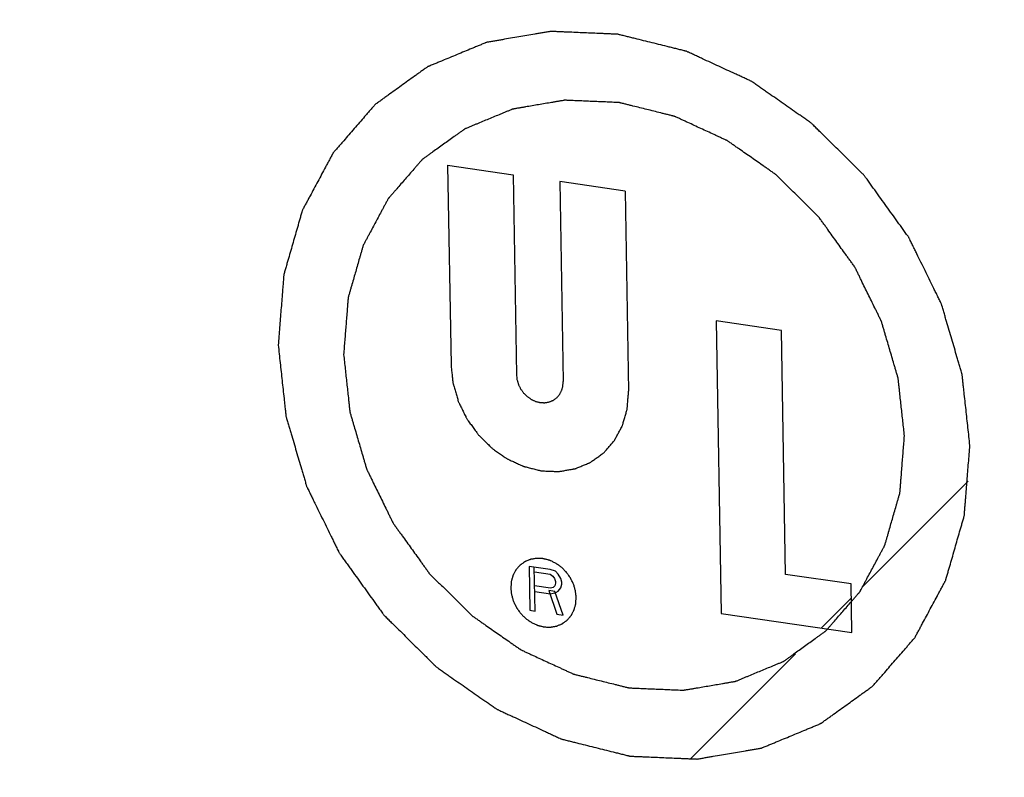
# Model space of a CAD drawing. Units: inches. Extents: x 3.7 to 33.3, y 5.9 to 28.7.
# Drawn here: x 16.8 to 16.9, y 7.8 to 7.9 of the extents above; entities that cross this region are included whole.
import ezdxf

# ---------------------------------------------------------------- set-up
doc = ezdxf.new("R2010")
doc.units = ezdxf.units.IN
doc.header["$LTSCALE"] = 2.42
doc.header["$MEASUREMENT"] = 0
doc.layers.add('03_AXES', color=7, linetype='CONTINUOUS')
doc.layers.add('09_COSMETICS', color=7, linetype='CONTINUOUS')

msp = doc.modelspace()

# ---------------------------------------------------------------- linework, layer by layer
at = {"layer": '03_AXES', "color": 7, "linetype": 'Continuous'}
for points, start_tangent, end_tangent in [([(16.345081, 8.51162), (16.355266, 8.387192), (16.381429, 8.262739), (16.42308, 8.140581), (16.479446, 8.022992), (16.549475, 7.912164), (16.631863, 7.81016), (16.725076, 7.718881), (16.827376, 7.640027), (16.936859, 7.575067), (17.051485, 7.525212), (17.169119, 7.491389), (17.287569, 7.474229), (17.404629, 7.474052), (17.518118, 7.490861), (17.625922, 7.524342), (17.726033, 7.573873), (17.775421, 7.606396)], (0.017052, -0.999855), (0.810927, 0.585148)), ([(16.422951, 8.500339), (16.425173, 8.480061), (16.427395, 8.459783), (16.429617, 8.439505), (16.431839, 8.419227), (16.43295, 8.409088), (16.434061, 8.398949), (16.435172, 8.38881), (16.436282, 8.378671), (16.436838, 8.373602), (16.437393, 8.368532), (16.437949, 8.363463), (16.438504, 8.358393), (16.43906, 8.353324), (16.439337, 8.350789), (16.439615, 8.348254), (16.439893, 8.345719), (16.440032, 8.344452), (16.440171, 8.343185), (16.44031, 8.341917), (16.440448, 8.34065), (16.440518, 8.340016), (16.440587, 8.339383), (16.440622, 8.339066), (16.440657, 8.338749), (16.440691, 8.338432), (16.440709, 8.338274), (16.440726, 8.338115), (16.440772, 8.337959), (16.440818, 8.337802), (16.44091, 8.337489), (16.441003, 8.337175), (16.441095, 8.336862), (16.441279, 8.336235), (16.441463, 8.335609), (16.441832, 8.334356), (16.442201, 8.333103), (16.442569, 8.331849), (16.442938, 8.330596), (16.443675, 8.32809), (16.444413, 8.325584), (16.44515, 8.323077), (16.446625, 8.318065), (16.448099, 8.313052), (16.449574, 8.308039), (16.451049, 8.303027), (16.452523, 8.298014), (16.455472, 8.287989), (16.458422, 8.277964), (16.461371, 8.267939), (16.46432, 8.257913), (16.467269, 8.247888), (16.470219, 8.237863), (16.473168, 8.227838), (16.476117, 8.217812), (16.477592, 8.2128), (16.479067, 8.207787), (16.480541, 8.202774), (16.482016, 8.197762), (16.48349, 8.192749), (16.484228, 8.190243), (16.484965, 8.187737), (16.485702, 8.18523), (16.486071, 8.183977), (16.48644, 8.182724), (16.486808, 8.181471), (16.487177, 8.180218), (16.487361, 8.179591), (16.487546, 8.178965), (16.487638, 8.178651), (16.48773, 8.178338), (16.487822, 8.178025), (16.487868, 8.177868), (16.487914, 8.177711), (16.487987, 8.177562), (16.48806, 8.177414), (16.488207, 8.177116), (16.488353, 8.176818), (16.488499, 8.17652), (16.488791, 8.175925), (16.489083, 8.175329), (16.489668, 8.174138), (16.490252, 8.172947), (16.490836, 8.171755), (16.491421, 8.170564), (16.49259, 8.168182), (16.493758, 8.165799), (16.494927, 8.163417), (16.497265, 8.158652), (16.499602, 8.153887), (16.50194, 8.149122), (16.504278, 8.144358), (16.506615, 8.139593), (16.511291, 8.130063), (16.515966, 8.120534), (16.520641, 8.111004), (16.525316, 8.101474), (16.529992, 8.091945), (16.534667, 8.082415), (16.539342, 8.072885), (16.544018, 8.063356), (16.546355, 8.058591), (16.548693, 8.053826), (16.55103, 8.049061), (16.553368, 8.044296), (16.555706, 8.039532), (16.556874, 8.037149), (16.558043, 8.034767), (16.559212, 8.032384), (16.559797, 8.031193), (16.560381, 8.030002), (16.560965, 8.028811), (16.56155, 8.02762), (16.561842, 8.027024), (16.562134, 8.026428), (16.56228, 8.026131), (16.562426, 8.025833), (16.562572, 8.025535), (16.562646, 8.025386), (16.562719, 8.025237), (16.562818, 8.025099), (16.562917, 8.024962), (16.563115, 8.024686), (16.563314, 8.024411), (16.563512, 8.024135), (16.563909, 8.023584), (16.564305, 8.023033), (16.565099, 8.021931), (16.565892, 8.020829), (16.566685, 8.019727), (16.567479, 8.018625), (16.569066, 8.016421), (16.570652, 8.014217), (16.572239, 8.012013), (16.575413, 8.007605), (16.578586, 8.003197), (16.58176, 7.998789), (16.584933, 7.994381), (16.588107, 7.989973), (16.594454, 7.981157), (16.600801, 7.972341), (16.607148, 7.963525), (16.613495, 7.954709), (16.619842, 7.945893), (16.626189, 7.937077), (16.632536, 7.928261), (16.638883, 7.919445), (16.642056, 7.915037), (16.64523, 7.910629), (16.648403, 7.906221), (16.651577, 7.901813), (16.65475, 7.897405), (16.656337, 7.895201), (16.657924, 7.892997), (16.659511, 7.890793), (16.660304, 7.889691), (16.661097, 7.888589), (16.661891, 7.887487), (16.662684, 7.886385), (16.663081, 7.885834), (16.663478, 7.885283), (16.663676, 7.885007), (16.663874, 7.884732), (16.664073, 7.884456), (16.664172, 7.884319), (16.664271, 7.884181), (16.664389, 7.884064), (16.664507, 7.883948), (16.664743, 7.883715), (16.664979, 7.883482), (16.665215, 7.883249), (16.665687, 7.882782), (16.66616, 7.882316), (16.667104, 7.881384), (16.668048, 7.880452), (16.668993, 7.879519), (16.669937, 7.878587), (16.671826, 7.876723), (16.673715, 7.874858), (16.675603, 7.872994), (16.679381, 7.869264), (16.683158, 7.865535), (16.686936, 7.861806), (16.690713, 7.858077), (16.694491, 7.854348), (16.702046, 7.84689), (16.709601, 7.839431), (16.717156, 7.831973), (16.724711, 7.824515), (16.732266, 7.817057), (16.739821, 7.809599), (16.747376, 7.80214), (16.754931, 7.794682), (16.758709, 7.790953), (16.762486, 7.787224), (16.766264, 7.783495), (16.770041, 7.779766), (16.773819, 7.776037), (16.775707, 7.774172), (16.777596, 7.772307), (16.779485, 7.770443), (16.780429, 7.769511), (16.781374, 7.768578), (16.782318, 7.767646), (16.783262, 7.766714), (16.783735, 7.766248), (16.784207, 7.765781), (16.784443, 7.765548), (16.784679, 7.765315), (16.784915, 7.765082), (16.785033, 7.764966), (16.785151, 7.764849), (16.785285, 7.764756), (16.785419, 7.764662), (16.785687, 7.764475), (16.785955, 7.764289), (16.786223, 7.764102), (16.786759, 7.763728), (16.787295, 7.763354), (16.788366, 7.762607), (16.789438, 7.761859), (16.79051, 7.761112), (16.791581, 7.760364), (16.793725, 7.758869), (16.795868, 7.757374), (16.798011, 7.75588), (16.802298, 7.75289), (16.806585, 7.7499), (16.810871, 7.74691), (16.815158, 7.74392), (16.819445, 7.74093), (16.828018, 7.73495), (16.836592, 7.728971), (16.845165, 7.722991), (16.853738, 7.717011), (16.862312, 7.711031), (16.870885, 7.705052), (16.879459, 7.699072), (16.888032, 7.693092), (16.892319, 7.690102), (16.896606, 7.687112), (16.900892, 7.684122), (16.905179, 7.681132), (16.909466, 7.678143), (16.911609, 7.676648), (16.913752, 7.675153), (16.915896, 7.673658), (16.916967, 7.67291), (16.918039, 7.672163), (16.919111, 7.671415), (16.920182, 7.670668), (16.920718, 7.670294), (16.921254, 7.66992), (16.921522, 7.669733), (16.92179, 7.669547), (16.922058, 7.66936), (16.922192, 7.669266), (16.922326, 7.669173), (16.922471, 7.669106), (16.922615, 7.669039), (16.922905, 7.668906), (16.923194, 7.668772), (16.923484, 7.668639), (16.924063, 7.668372), (16.924642, 7.668105), (16.9258, 7.66757), (16.926958, 7.667036), (16.928117, 7.666502), (16.929275, 7.665968), (16.931591, 7.664899), (16.933907, 7.663831), (16.936224, 7.662763), (16.940856, 7.660626), (16.945489, 7.658489), (16.950122, 7.656352), (16.954754, 7.654215), (16.959387, 7.652079), (16.968652, 7.647805), (16.977917, 7.643532), (16.987183, 7.639258), (16.996448, 7.634985), (17.005713, 7.630711), (17.014978, 7.626437), (17.024244, 7.622164), (17.033509, 7.61789), (17.038142, 7.615754), (17.042774, 7.613617), (17.047407, 7.61148), (17.052039, 7.609343), (17.056672, 7.607207), (17.058988, 7.606138), (17.061305, 7.60507), (17.063621, 7.604001), (17.064779, 7.603467), (17.065937, 7.602933), (17.067096, 7.602399), (17.068254, 7.601865), (17.068833, 7.601598), (17.069412, 7.60133), (17.069701, 7.601197), (17.069991, 7.601063), (17.07028, 7.60093), (17.070425, 7.600863), (17.070498, 7.60083), (17.07057, 7.600796), (17.070646, 7.600777), (17.070723, 7.600758), (17.070876, 7.60072), (17.071181, 7.600644), (17.071487, 7.600568), (17.071792, 7.600493), (17.072403, 7.600341), (17.073014, 7.600189), (17.074236, 7.599885), (17.075458, 7.599581), (17.07668, 7.599278), (17.077902, 7.598974), (17.080347, 7.598366), (17.082791, 7.597759), (17.085235, 7.597152), (17.090123, 7.595937), (17.095011, 7.594722), (17.0999, 7.593507), (17.104788, 7.592292), (17.109676, 7.591077), (17.119453, 7.588647), (17.129229, 7.586217), (17.139006, 7.583788), (17.148782, 7.581358), (17.158559, 7.578928), (17.168335, 7.576498), (17.178112, 7.574068), (17.187889, 7.571638), (17.192777, 7.570424), (17.197665, 7.569209), (17.202553, 7.567994), (17.207442, 7.566779), (17.21233, 7.565564), (17.214774, 7.564956), (17.217218, 7.564349), (17.219662, 7.563742), (17.220884, 7.563438), (17.222106, 7.563134), (17.223329, 7.56283), (17.224551, 7.562527), (17.225162, 7.562375), (17.225773, 7.562223), (17.226078, 7.562147), (17.226384, 7.562071), (17.226689, 7.561995), (17.226842, 7.561957), (17.226918, 7.561938), (17.226995, 7.561919), (17.22707, 7.561916), (17.227144, 7.561913), (17.227294, 7.561906), (17.227593, 7.561894), (17.227892, 7.561881), (17.228191, 7.561868), (17.22879, 7.561843), (17.229388, 7.561817), (17.230585, 7.561766), (17.231781, 7.561715), (17.232978, 7.561664), (17.234175, 7.561613), (17.236568, 7.561511), (17.238962, 7.561408), (17.241355, 7.561306), (17.246142, 7.561102), (17.250928, 7.560898), (17.255715, 7.560694), (17.260502, 7.560489), (17.265289, 7.560285), (17.274862, 7.559876), (17.284436, 7.559468), (17.294009, 7.559059), (17.303583, 7.558651), (17.313156, 7.558242), (17.32273, 7.557834), (17.332303, 7.557425), (17.341877, 7.557017), (17.346663, 7.556812), (17.35145, 7.556608), (17.356237, 7.556404), (17.361024, 7.556199), (17.36581, 7.555995), (17.368204, 7.555893), (17.370597, 7.555791), (17.37299, 7.555689), (17.374187, 7.555638), (17.375384, 7.555587), (17.37658, 7.555536), (17.377777, 7.555484), (17.378375, 7.555459), (17.378974, 7.555433), (17.379273, 7.555421), (17.379572, 7.555408), (17.379871, 7.555395), (17.380021, 7.555389), (17.380096, 7.555386), (17.380171, 7.555382), (17.380242, 7.555395), (17.380314, 7.555407), (17.380457, 7.555431), (17.380744, 7.55548), (17.381031, 7.555529), (17.381317, 7.555578), (17.381891, 7.555676), (17.382464, 7.555774), (17.383611, 7.555971), (17.384758, 7.556167), (17.385905, 7.556363), (17.387052, 7.556559), (17.389346, 7.556951), (17.39164, 7.557343), (17.393934, 7.557735), (17.398521, 7.558519), (17.403109, 7.559304), (17.407697, 7.560088), (17.412284, 7.560872), (17.416872, 7.561657), (17.426047, 7.563225), (17.435223, 7.564794), (17.444398, 7.566362), (17.453574, 7.567931), (17.462749, 7.569499), (17.471924, 7.571068), (17.4811, 7.572637), (17.490275, 7.574205), (17.494863, 7.574989), (17.49945, 7.575774), (17.504038, 7.576558), (17.508626, 7.577342), (17.513214, 7.578127), (17.515507, 7.578519), (17.517801, 7.578911), (17.520095, 7.579303), (17.521242, 7.579499), (17.522389, 7.579695), (17.523536, 7.579891), (17.524683, 7.580087), (17.525256, 7.580185), (17.52583, 7.580283), (17.526116, 7.580332), (17.526403, 7.580381), (17.52669, 7.58043), (17.526833, 7.580455), (17.526905, 7.580467), (17.526977, 7.580479), (17.527042, 7.580507), (17.527108, 7.580534), (17.52724, 7.580588), (17.527503, 7.580697), (17.527767, 7.580806), (17.52803, 7.580915), (17.528557, 7.581133), (17.529084, 7.581351), (17.530137, 7.581787), (17.531191, 7.582222), (17.532244, 7.582658), (17.533297, 7.583094), (17.535404, 7.583965), (17.537511, 7.584837), (17.539618, 7.585708), (17.543832, 7.587451), (17.548046, 7.589194), (17.55226, 7.590937), (17.556474, 7.59268), (17.560688, 7.594423), (17.569116, 7.597909), (17.577543, 7.601395), (17.585971, 7.604881), (17.594399, 7.608367), (17.602827, 7.611853), (17.611255, 7.615339), (17.619682, 7.618825), (17.62811, 7.622311), (17.632324, 7.624054), (17.636538, 7.625797), (17.640752, 7.62754), (17.644966, 7.629283), (17.64918, 7.631026), (17.651287, 7.631897), (17.653393, 7.632768), (17.6555, 7.63364), (17.656554, 7.634076), (17.657607, 7.634511), (17.658661, 7.634947), (17.659714, 7.635383), (17.660241, 7.635601), (17.660768, 7.635819), (17.661031, 7.635928), (17.661295, 7.636037), (17.661558, 7.636145), (17.66169, 7.6362), (17.661755, 7.636227), (17.661821, 7.636254), (17.66188, 7.636296), (17.661938, 7.636338), (17.662055, 7.636423), (17.662289, 7.636591), (17.662522, 7.636759), (17.662756, 7.636927), (17.663224, 7.637263), (17.663691, 7.637599), (17.664626, 7.638272), (17.665561, 7.638944), (17.666496, 7.639617), (17.667431, 7.640289), (17.6693, 7.641634), (17.67117, 7.642979), (17.67304, 7.644324), (17.676779, 7.647014), (17.680519, 7.649704), (17.684259, 7.652394), (17.687998, 7.655084), (17.691738, 7.657773), (17.699217, 7.663153), (17.706696, 7.668533), (17.714175, 7.673913), (17.721654, 7.679292), (17.729133, 7.684672), (17.736612, 7.690052), (17.744091, 7.695432), (17.75157, 7.700811), (17.75531, 7.703501), (17.75905, 7.706191), (17.762789, 7.708881), (17.766529, 7.711571), (17.770268, 7.714261), (17.772138, 7.715606), (17.774008, 7.71695), (17.775878, 7.718295), (17.776812, 7.718968), (17.777747, 7.71964), (17.778682, 7.720313), (17.779617, 7.720985), (17.780085, 7.721322), (17.780552, 7.721658), (17.780786, 7.721826), (17.781019, 7.721994), (17.781253, 7.722162), (17.78137, 7.722246), (17.781428, 7.722288), (17.781487, 7.72233), (17.781534, 7.722384), (17.78158, 7.722438), (17.781674, 7.722545), (17.781861, 7.72276), (17.782048, 7.722975), (17.782235, 7.72319), (17.782609, 7.72362), (17.782983, 7.72405), (17.783731, 7.72491), (17.784479, 7.72577), (17.785227, 7.72663), (17.785975, 7.727491), (17.787471, 7.729211), (17.788967, 7.730931), (17.790463, 7.732651), (17.793455, 7.736091), (17.796447, 7.739531), (17.799439, 7.742972), (17.802431, 7.746412), (17.805423, 7.749852), (17.811407, 7.756732), (17.817391, 7.763613), (17.823374, 7.770493), (17.829358, 7.777374), (17.835342, 7.784254), (17.841326, 7.791135), (17.84731, 7.798015), (17.853294, 7.804896), (17.856286, 7.808336), (17.859278, 7.811776), (17.86227, 7.815216), (17.865262, 7.818657), (17.868254, 7.822097), (17.86975, 7.823817), (17.871246, 7.825537), (17.872742, 7.827257), (17.87349, 7.828117), (17.874238, 7.828977), (17.874986, 7.829837), (17.875734, 7.830697), (17.876108, 7.831127), (17.876482, 7.831557), (17.876669, 7.831772), (17.876856, 7.831987), (17.877043, 7.832202), (17.877136, 7.83231), (17.877183, 7.832364), (17.87723, 7.832417), (17.877264, 7.832481), (17.877299, 7.832546), (17.877368, 7.832674), (17.877505, 7.83293), (17.877643, 7.833186), (17.87778, 7.833442), (17.878055, 7.833955), (17.878331, 7.834467), (17.878881, 7.835492), (17.879431, 7.836516), (17.879982, 7.837541), (17.880532, 7.838566), (17.881632, 7.840615), (17.882733, 7.842665), (17.883834, 7.844715), (17.886035, 7.848814), (17.888236, 7.852913), (17.890438, 7.857012), (17.892639, 7.861111), (17.89484, 7.86521), (17.899243, 7.873408), (17.903645, 7.881606), (17.908048, 7.889804), (17.91245, 7.898002), (17.916853, 7.9062), (17.921255, 7.914398), (17.925658, 7.922596), (17.93006, 7.930794), (17.932262, 7.934893), (17.934463, 7.938992), (17.936664, 7.943091), (17.938865, 7.94719), (17.941067, 7.951289), (17.942167, 7.953339), (17.943268, 7.955388), (17.944369, 7.957438), (17.944919, 7.958463), (17.945469, 7.959487), (17.946019, 7.960512), (17.94657, 7.961537), (17.946845, 7.962049), (17.94712, 7.962562), (17.947258, 7.962818), (17.947395, 7.963074), (17.947533, 7.96333), (17.947602, 7.963458), (17.947636, 7.963522), (17.94767, 7.963586), (17.947691, 7.963658), (17.947712, 7.96373), (17.947753, 7.963874), (17.947836, 7.964162), (17.947919, 7.964449), (17.948002, 7.964737), (17.948168, 7.965312), (17.948334, 7.965887), (17.948665, 7.967038), (17.948997, 7.968188), (17.949329, 7.969338), (17.949661, 7.970489), (17.950324, 7.97279), (17.950987, 7.975091), (17.951651, 7.977391), (17.952977, 7.981993), (17.954304, 7.986595), (17.955631, 7.991197), (17.956957, 7.995798), (17.958284, 8.0004), (17.960938, 8.009603), (17.963591, 8.018807), (17.966244, 8.02801), (17.968898, 8.037214), (17.971551, 8.046417), (17.974205, 8.05562), (17.976858, 8.064824), (17.979512, 8.074027), (17.980838, 8.078629), (17.982165, 8.083231), (17.983492, 8.087832), (17.984819, 8.092434), (17.986145, 8.097036), (17.986809, 8.099337), (17.987472, 8.101637), (17.988135, 8.103938), (17.988467, 8.105089), (17.988799, 8.106239), (17.98913, 8.10739), (17.989462, 8.10854), (17.989628, 8.109115), (17.989794, 8.10969), (17.989877, 8.109978), (17.98996, 8.110266), (17.990042, 8.110553), (17.990084, 8.110697), (17.990105, 8.110769), (17.990125, 8.110841), (17.990132, 8.110919), (17.990138, 8.110998), (17.99015, 8.111154), (17.990175, 8.111468), (17.9902, 8.111782), (17.990225, 8.112096), (17.990275, 8.112723), (17.990326, 8.11335), (17.990426, 8.114605), (17.990526, 8.11586), (17.990626, 8.117114), (17.990726, 8.118369), (17.990926, 8.120879), (17.991126, 8.123388), (17.991326, 8.125898), (17.991726, 8.130917), (17.992127, 8.135936), (17.992527, 8.140955), (17.992927, 8.145974), (17.993327, 8.150992), (17.994128, 8.16103), (17.994928, 8.171068), (17.995729, 8.181106), (17.996529, 8.191144), (17.99813, 8.21122), (17.999731, 8.231296), (18.001332, 8.251372), (18.002933, 8.271447)], (0.108917, -0.994051), (0.079496, 0.996835))]:
    msp.add_spline(points, degree=3, dxfattribs=dict(at, start_tangent=start_tangent, end_tangent=end_tangent))
at = {"layer": '09_COSMETICS', "color": 7, "linetype": 'Continuous'}
for p, q in [((16.813846, 7.865066), (16.820166, 7.86415)), ((16.813846, 7.865066), (16.814175, 7.845761)), ((16.820166, 7.86415), (16.820495, 7.844846)), ((16.831, 7.862581), (16.82468, 7.863496)), ((16.82468, 7.863496), (16.825009, 7.844192)), ((16.831, 7.862581), (16.831329, 7.843276)), ((16.846089, 7.849122), (16.839769, 7.850038)), ((16.839769, 7.850038), (16.840251, 7.821787)), ((16.846491, 7.82558), (16.846089, 7.849122)), ((16.823742, 7.826058), (16.821711, 7.826352)), ((16.821711, 7.826352), (16.821783, 7.822114)), ((16.822291, 7.822041), (16.822219, 7.826278)), ((16.824252, 7.825894), (16.823742, 7.826058)), ((16.82451, 7.825587), (16.824252, 7.825894)), ((16.822226, 7.825828), (16.82375, 7.825607)), ((16.82375, 7.825607), (16.824007, 7.82539)), ((16.824007, 7.82539), (16.824179, 7.825185)), ((16.824179, 7.825185), (16.824269, 7.824902)), ((16.82477, 7.825189), (16.82451, 7.825587)), ((16.824861, 7.824816), (16.82477, 7.825189)), ((16.852811, 7.824665), (16.846491, 7.82558)), ((16.823773, 7.824254), (16.822249, 7.824475)), ((16.824201, 7.823923), (16.823608, 7.824008)), ((16.823608, 7.824008), (16.824407, 7.821734)), ((16.824025, 7.824308), (16.823773, 7.824254)), ((16.824192, 7.824464), (16.824025, 7.824308)), ((16.824272, 7.824722), (16.824192, 7.824464)), ((16.824269, 7.824902), (16.824272, 7.824722)), ((16.824287, 7.82382), (16.824538, 7.823964)), ((16.824538, 7.823964), (16.824786, 7.824288)), ((16.824786, 7.824288), (16.824864, 7.824636)), ((16.824864, 7.824636), (16.824861, 7.824816)), ((16.852891, 7.819956), (16.852811, 7.824665)), ((16.822259, 7.823934), (16.823782, 7.823713)), ((16.823782, 7.823713), (16.824287, 7.82382)), ((16.824999, 7.821648), (16.824201, 7.823923)), ((16.821783, 7.822114), (16.822291, 7.822041)), ((16.824407, 7.821734), (16.824999, 7.821648)), ((16.840251, 7.821787), (16.852891, 7.819956))]:
    msp.add_line(p, q, dxfattribs=at)
at = {"layer": '09_COSMETICS', "color": 2, "linetype": 'Continuous'}
for p, q in [((16.853898, 7.82435), (16.864132, 7.834584)), ((16.849932, 7.820385), (16.852834, 7.823287)), ((16.837337, 7.807789), (16.84744, 7.817893))]:
    msp.add_line(p, q, dxfattribs=at)
at = {"layer": '09_COSMETICS', "color": 7, "linetype": 'Continuous'}
for points, start_tangent, end_tangent in [([(16.864291, 7.838031), (16.864103, 7.839746), (16.863915, 7.841461), (16.863821, 7.842318), (16.863727, 7.843176), (16.86368, 7.843605), (16.863633, 7.844033), (16.863586, 7.844462), (16.863563, 7.844677), (16.863551, 7.844784), (16.863539, 7.844891), (16.863508, 7.844997), (16.863477, 7.845103), (16.863415, 7.845315), (16.86329, 7.845739), (16.863165, 7.846163), (16.86304, 7.846587), (16.862791, 7.847434), (16.862542, 7.848282), (16.862292, 7.84913), (16.862043, 7.849978), (16.861918, 7.850402), (16.861793, 7.850826), (16.861669, 7.85125), (16.861606, 7.851462), (16.861575, 7.851568), (16.861544, 7.851674), (16.861494, 7.851774), (16.861445, 7.851875), (16.861346, 7.852077), (16.861148, 7.85248), (16.860951, 7.852883), (16.860753, 7.853286), (16.860358, 7.854091), (16.859962, 7.854897), (16.859567, 7.855703), (16.859172, 7.856509), (16.858974, 7.856912), (16.858776, 7.857315), (16.858578, 7.857718), (16.85848, 7.85792), (16.85843, 7.85802), (16.858381, 7.858121), (16.858314, 7.858214), (16.858247, 7.858308), (16.858112, 7.858494), (16.857844, 7.858867), (16.857576, 7.85924), (16.857307, 7.859612), (16.85677, 7.860358), (16.856234, 7.861103), (16.855697, 7.861849), (16.85516, 7.862595), (16.854892, 7.862967), (16.854623, 7.86334), (16.854355, 7.863713), (16.854221, 7.863899), (16.854154, 7.863993), (16.854087, 7.864086), (16.854007, 7.864165), (16.853927, 7.864243), (16.853767, 7.864401), (16.853448, 7.864717), (16.853128, 7.865032), (16.852809, 7.865347), (16.85217, 7.865978), (16.851531, 7.866609), (16.850892, 7.86724), (16.850253, 7.86787), (16.849933, 7.868186), (16.849614, 7.868501), (16.849294, 7.868816), (16.849135, 7.868974), (16.849055, 7.869053), (16.848975, 7.869132), (16.848884, 7.869195), (16.848794, 7.869258), (16.848612, 7.869385), (16.84825, 7.869638), (16.847887, 7.86989), (16.847525, 7.870143), (16.8468, 7.870649), (16.846075, 7.871155), (16.84535, 7.87166), (16.844625, 7.872166), (16.844262, 7.872419), (16.8439, 7.872672), (16.843537, 7.872925), (16.843356, 7.873051), (16.843265, 7.873114), (16.843174, 7.873178), (16.843077, 7.873223), (16.842979, 7.873268), (16.842783, 7.873358), (16.842391, 7.873539), (16.841999, 7.87372), (16.841607, 7.8739), (16.840824, 7.874262), (16.84004, 7.874623), (16.839257, 7.874985), (16.838473, 7.875346), (16.838081, 7.875527), (16.837689, 7.875708), (16.837298, 7.875888), (16.837102, 7.875979), (16.837004, 7.876024), (16.836906, 7.876069), (16.836803, 7.876095), (16.836699, 7.87612), (16.836492, 7.876172), (16.836079, 7.876274), (16.835666, 7.876377), (16.835252, 7.87648), (16.834425, 7.876685), (16.833599, 7.876891), (16.832772, 7.877096), (16.831945, 7.877302), (16.831532, 7.877405), (16.831118, 7.877507), (16.830705, 7.87761), (16.830498, 7.877661), (16.830395, 7.877687), (16.830291, 7.877713), (16.83019, 7.877717), (16.830089, 7.877722), (16.829887, 7.87773), (16.829482, 7.877747), (16.829077, 7.877765), (16.828672, 7.877782), (16.827862, 7.877817), (16.827053, 7.877851), (16.826243, 7.877886), (16.825433, 7.87792), (16.825029, 7.877937), (16.824624, 7.877955), (16.824219, 7.877972), (16.824017, 7.877981), (16.823915, 7.877985), (16.823814, 7.877989), (16.823717, 7.877973), (16.82362, 7.877956), (16.823426, 7.877923), (16.823038, 7.877857), (16.82265, 7.87779), (16.822262, 7.877724), (16.821486, 7.877591), (16.82071, 7.877459), (16.819934, 7.877326), (16.819158, 7.877193), (16.81877, 7.877127), (16.818382, 7.877061), (16.817994, 7.876994), (16.8178, 7.876961), (16.817703, 7.876945), (16.817606, 7.876928), (16.817517, 7.876891), (16.817428, 7.876854), (16.81725, 7.876781), (16.816894, 7.876633), (16.816537, 7.876486), (16.816181, 7.876338), (16.815468, 7.876044), (16.814755, 7.875749), (16.814043, 7.875454), (16.81333, 7.875159), (16.812974, 7.875012), (16.812617, 7.874864), (16.812261, 7.874717), (16.812083, 7.874643), (16.811993, 7.874606), (16.811904, 7.87457), (16.811825, 7.874513), (16.811746, 7.874456), (16.811588, 7.874342), (16.811272, 7.874115), (16.810956, 7.873887), (16.810639, 7.87366), (16.810007, 7.873205), (16.809374, 7.87275), (16.808742, 7.872295), (16.808109, 7.87184), (16.807793, 7.871612), (16.807477, 7.871385), (16.807161, 7.871157), (16.807002, 7.871044), (16.806923, 7.870987), (16.806844, 7.87093), (16.806781, 7.870857), (16.806718, 7.870784), (16.806591, 7.870639), (16.806338, 7.870348), (16.806085, 7.870057), (16.805832, 7.869766), (16.805326, 7.869184), (16.80482, 7.868602), (16.804314, 7.86802), (16.803808, 7.867438), (16.803555, 7.867147), (16.803302, 7.866857), (16.803049, 7.866566), (16.802922, 7.86642), (16.802859, 7.866347), (16.802796, 7.866275), (16.802749, 7.866188), (16.802703, 7.866101), (16.80261, 7.865928), (16.802423, 7.865581), (16.802237, 7.865235), (16.802051, 7.864888), (16.801679, 7.864195), (16.801306, 7.863501), (16.800934, 7.862808), (16.800562, 7.862115), (16.800376, 7.861768), (16.800189, 7.861421), (16.800003, 7.861075), (16.79991, 7.860901), (16.799864, 7.860815), (16.799817, 7.860728), (16.799789, 7.860631), (16.799761, 7.860534), (16.799705, 7.860339), (16.799593, 7.85995), (16.79948, 7.859561), (16.799368, 7.859171), (16.799144, 7.858393), (16.798919, 7.857615), (16.798695, 7.856836), (16.798471, 7.856058), (16.798358, 7.855669), (16.798246, 7.85528), (16.798134, 7.854891), (16.798078, 7.854696), (16.79805, 7.854599), (16.798022, 7.854501), (16.798013, 7.854395), (16.798005, 7.854289), (16.797988, 7.854077), (16.797954, 7.853652), (16.79792, 7.853228), (16.797886, 7.852803), (16.797819, 7.851955), (16.797751, 7.851106), (16.797616, 7.849408), (16.79748, 7.84771)], (-0.108917, 0.994051), (-0.079496, -0.996835)), ([(16.857971, 7.838947), (16.857819, 7.840337), (16.857666, 7.841728), (16.85759, 7.842423), (16.857514, 7.843118), (16.857476, 7.843466), (16.857438, 7.843813), (16.8574, 7.844161), (16.857381, 7.844335), (16.857371, 7.844422), (16.857362, 7.844509), (16.857336, 7.844595), (16.857311, 7.844681), (16.85726, 7.844852), (16.857159, 7.845196), (16.857058, 7.84554), (16.856957, 7.845884), (16.856755, 7.846571), (16.856553, 7.847258), (16.85635, 7.847946), (16.856148, 7.848633), (16.856047, 7.848977), (16.855946, 7.849321), (16.855845, 7.849664), (16.855794, 7.849836), (16.855769, 7.849922), (16.855744, 7.850008), (16.855704, 7.85009), (16.855664, 7.850172), (16.855583, 7.850335), (16.855423, 7.850662), (16.855263, 7.850988), (16.855102, 7.851315), (16.854782, 7.851969), (16.854461, 7.852622), (16.854141, 7.853276), (16.85382, 7.853929), (16.85366, 7.854256), (16.8535, 7.854582), (16.853339, 7.854909), (16.853259, 7.855073), (16.853219, 7.855154), (16.853179, 7.855236), (16.853125, 7.855311), (16.85307, 7.855387), (16.852961, 7.855538), (16.852744, 7.85584), (16.852526, 7.856143), (16.852308, 7.856445), (16.851873, 7.857049), (16.851438, 7.857654), (16.851003, 7.858259), (16.850568, 7.858863), (16.85035, 7.859165), (16.850132, 7.859468), (16.849915, 7.85977), (16.849806, 7.859921), (16.849752, 7.859997), (16.849697, 7.860072), (16.849632, 7.860136), (16.849568, 7.8602), (16.849438, 7.860328), (16.849179, 7.860584), (16.84892, 7.860839), (16.848661, 7.861095), (16.848143, 7.861606), (16.847625, 7.862118), (16.847107, 7.862629), (16.846589, 7.863141), (16.84633, 7.863396), (16.846071, 7.863652), (16.845812, 7.863908), (16.845682, 7.864036), (16.845617, 7.8641), (16.845553, 7.864163), (16.845479, 7.864215), (16.845406, 7.864266), (16.845259, 7.864368), (16.844965, 7.864574), (16.844671, 7.864779), (16.844377, 7.864984), (16.843789, 7.865394), (16.843201, 7.865804), (16.842613, 7.866214), (16.842025, 7.866624), (16.841731, 7.866829), (16.841437, 7.867034), (16.841143, 7.867239), (16.840997, 7.867341), (16.840923, 7.867393), (16.84085, 7.867444), (16.84077, 7.86748), (16.840691, 7.867517), (16.840532, 7.86759), (16.840214, 7.867737), (16.839897, 7.867883), (16.839579, 7.86803), (16.838944, 7.868323), (16.838308, 7.868616), (16.837673, 7.868909), (16.837038, 7.869202), (16.83672, 7.869349), (16.836402, 7.869495), (16.836085, 7.869642), (16.835926, 7.869715), (16.835846, 7.869752), (16.835767, 7.869788), (16.835683, 7.869809), (16.835599, 7.86983), (16.835432, 7.869871), (16.835097, 7.869955), (16.834761, 7.870038), (16.834426, 7.870121), (16.833756, 7.870288), (16.833085, 7.870455), (16.832415, 7.870621), (16.831745, 7.870788), (16.831409, 7.870871), (16.831074, 7.870954), (16.830739, 7.871038), (16.830571, 7.871079), (16.830488, 7.8711), (16.830404, 7.871121), (16.830322, 7.871125), (16.83024, 7.871128), (16.830076, 7.871135), (16.829747, 7.871149), (16.829419, 7.871163), (16.829091, 7.871177), (16.828434, 7.871205), (16.827778, 7.871233), (16.827121, 7.871261), (16.826465, 7.871289), (16.826137, 7.871303), (16.825808, 7.871317), (16.82548, 7.871331), (16.825316, 7.871338), (16.825234, 7.871342), (16.825152, 7.871345), (16.825073, 7.871332), (16.824995, 7.871318), (16.824837, 7.871291), (16.824523, 7.871238), (16.824208, 7.871184), (16.823894, 7.87113), (16.823265, 7.871023), (16.822635, 7.870915), (16.822006, 7.870807), (16.821377, 7.8707), (16.821062, 7.870646), (16.820748, 7.870592), (16.820433, 7.870539), (16.820276, 7.870512), (16.820197, 7.870498), (16.820119, 7.870485), (16.820046, 7.870455), (16.819974, 7.870425), (16.81983, 7.870365), (16.819541, 7.870246), (16.819252, 7.870126), (16.818963, 7.870007), (16.818385, 7.869768), (16.817807, 7.869529), (16.817229, 7.86929), (16.816651, 7.869051), (16.816362, 7.868931), (16.816073, 7.868811), (16.815784, 7.868692), (16.81564, 7.868632), (16.815568, 7.868602), (16.815495, 7.868572), (16.815431, 7.868526), (16.815367, 7.86848), (16.815239, 7.868388), (16.814983, 7.868204), (16.814726, 7.868019), (16.81447, 7.867835), (16.813957, 7.867466), (16.813444, 7.867097), (16.812931, 7.866728), (16.812418, 7.866359), (16.812162, 7.866175), (16.811905, 7.86599), (16.811649, 7.865806), (16.811521, 7.865713), (16.811457, 7.865667), (16.811393, 7.865621), (16.811341, 7.865562), (16.81129, 7.865503), (16.811187, 7.865385), (16.810982, 7.865149), (16.810777, 7.864914), (16.810572, 7.864678), (16.810162, 7.864206), (16.809751, 7.863734), (16.809341, 7.863262), (16.808931, 7.86279), (16.808725, 7.862555), (16.80852, 7.862319), (16.808315, 7.862083), (16.808213, 7.861965), (16.808161, 7.861906), (16.80811, 7.861847), (16.808072, 7.861777), (16.808035, 7.861706), (16.807959, 7.861566), (16.807808, 7.861285), (16.807657, 7.861004), (16.807506, 7.860723), (16.807204, 7.86016), (16.806902, 7.859598), (16.806601, 7.859036), (16.806299, 7.858474), (16.806148, 7.858193), (16.805997, 7.857912), (16.805846, 7.857631), (16.80577, 7.85749), (16.805733, 7.85742), (16.805695, 7.85735), (16.805672, 7.857271), (16.805649, 7.857192), (16.805604, 7.857034), (16.805513, 7.856719), (16.805422, 7.856403), (16.805331, 7.856087), (16.805149, 7.855456), (16.804967, 7.854825), (16.804785, 7.854194), (16.804603, 7.853563), (16.804512, 7.853248), (16.804421, 7.852932), (16.80433, 7.852616), (16.804285, 7.852459), (16.804262, 7.85238), (16.804239, 7.852301), (16.804232, 7.852215), (16.804226, 7.852129), (16.804212, 7.851957), (16.804184, 7.851613), (16.804157, 7.851268), (16.804129, 7.850924), (16.804075, 7.850236), (16.80402, 7.849548), (16.80391, 7.848171), (16.8038, 7.846794)], (-0.108917, 0.994051), (-0.079496, -0.996835)), ([(16.79748, 7.84771), (16.797668, 7.845995), (16.797856, 7.84428), (16.79795, 7.843423), (16.798044, 7.842565), (16.798091, 7.842136), (16.798138, 7.841708), (16.798185, 7.841279), (16.798208, 7.841065), (16.79822, 7.840957), (16.798232, 7.84085), (16.798263, 7.840744), (16.798294, 7.840638), (16.798357, 7.840426), (16.798481, 7.840002), (16.798606, 7.839578), (16.798731, 7.839155), (16.79898, 7.838307), (16.79923, 7.837459), (16.799479, 7.836611), (16.799728, 7.835763), (16.799853, 7.835339), (16.799978, 7.834915), (16.800103, 7.834491), (16.800165, 7.834279), (16.800196, 7.834173), (16.800227, 7.834067), (16.800277, 7.833967), (16.800326, 7.833866), (16.800425, 7.833664), (16.800623, 7.833261), (16.80082, 7.832859), (16.801018, 7.832456), (16.801413, 7.83165), (16.801809, 7.830844), (16.802204, 7.830038), (16.8026, 7.829232), (16.802797, 7.828829), (16.802995, 7.828426), (16.803193, 7.828023), (16.803292, 7.827821), (16.803341, 7.827721), (16.80339, 7.82762), (16.803457, 7.827527), (16.803525, 7.827434), (16.803659, 7.827247), (16.803927, 7.826874), (16.804196, 7.826502), (16.804464, 7.826129), (16.805001, 7.825383), (16.805537, 7.824638), (16.806074, 7.823892), (16.806611, 7.823146), (16.806879, 7.822774), (16.807148, 7.822401), (16.807416, 7.822028), (16.80755, 7.821842), (16.807617, 7.821748), (16.807685, 7.821655), (16.807764, 7.821576), (16.807844, 7.821498), (16.808004, 7.82134), (16.808324, 7.821025), (16.808643, 7.820709), (16.808962, 7.820394), (16.809601, 7.819763), (16.81024, 7.819132), (16.810879, 7.818502), (16.811518, 7.817871), (16.811838, 7.817555), (16.812157, 7.81724), (16.812477, 7.816925), (16.812636, 7.816767), (16.812716, 7.816688), (16.812796, 7.816609), (16.812887, 7.816546), (16.812977, 7.816483), (16.813159, 7.816356), (16.813521, 7.816104), (16.813884, 7.815851), (16.814246, 7.815598), (16.814971, 7.815092), (16.815696, 7.814586), (16.816421, 7.814081), (16.817146, 7.813575), (16.817509, 7.813322), (16.817872, 7.813069), (16.818234, 7.812816), (16.818415, 7.81269), (16.818506, 7.812627), (16.818597, 7.812564), (16.818695, 7.812518), (16.818793, 7.812473), (16.818988, 7.812383), (16.81938, 7.812202), (16.819772, 7.812021), (16.820164, 7.811841), (16.820947, 7.811479), (16.821731, 7.811118), (16.822515, 7.810756), (16.823298, 7.810395), (16.82369, 7.810214), (16.824082, 7.810034), (16.824473, 7.809853), (16.824669, 7.809763), (16.824767, 7.809717), (16.824865, 7.809672), (16.824969, 7.809646), (16.825072, 7.809621), (16.825279, 7.809569), (16.825692, 7.809467), (16.826105, 7.809364), (16.826519, 7.809261), (16.827346, 7.809056), (16.828172, 7.80885), (16.828999, 7.808645), (16.829826, 7.808439), (16.83024, 7.808336), (16.830653, 7.808234), (16.831066, 7.808131), (16.831273, 7.80808), (16.831376, 7.808054), (16.83148, 7.808028), (16.831581, 7.808024), (16.831682, 7.80802), (16.831885, 7.808011), (16.832289, 7.807994), (16.832694, 7.807976), (16.833099, 7.807959), (16.833909, 7.807925), (16.834718, 7.80789), (16.835528, 7.807855), (16.836338, 7.807821), (16.836742, 7.807804), (16.837147, 7.807786), (16.837552, 7.807769), (16.837755, 7.80776), (16.837856, 7.807756), (16.837957, 7.807752), (16.838054, 7.807768), (16.838151, 7.807785), (16.838345, 7.807818), (16.838733, 7.807884), (16.839121, 7.807951), (16.839509, 7.808017), (16.840285, 7.80815), (16.841061, 7.808282), (16.841837, 7.808415), (16.842613, 7.808548), (16.843001, 7.808614), (16.843389, 7.80868), (16.843777, 7.808747), (16.843971, 7.80878), (16.844068, 7.808796), (16.844165, 7.808813), (16.844254, 7.80885), (16.844343, 7.808887), (16.844521, 7.80896), (16.844877, 7.809108), (16.845234, 7.809255), (16.84559, 7.809403), (16.846303, 7.809697), (16.847016, 7.809992), (16.847728, 7.810287), (16.848441, 7.810582), (16.848798, 7.810729), (16.849154, 7.810877), (16.84951, 7.811024), (16.849689, 7.811098), (16.849778, 7.811135), (16.849867, 7.811172), (16.849946, 7.811228), (16.850025, 7.811285), (16.850183, 7.811399), (16.850499, 7.811627), (16.850815, 7.811854), (16.851132, 7.812081), (16.851764, 7.812536), (16.852397, 7.812991), (16.853029, 7.813446), (16.853662, 7.813901), (16.853978, 7.814129), (16.854294, 7.814356), (16.854611, 7.814584), (16.854769, 7.814698), (16.854848, 7.814754), (16.854927, 7.814811), (16.85499, 7.814884), (16.855053, 7.814957), (16.85518, 7.815102), (16.855433, 7.815393), (16.855686, 7.815684), (16.855939, 7.815975), (16.856445, 7.816557), (16.856951, 7.817139), (16.857457, 7.817721), (16.857963, 7.818303), (16.858216, 7.818594), (16.858469, 7.818885), (16.858722, 7.819175), (16.858849, 7.819321), (16.858912, 7.819394), (16.858975, 7.819466), (16.859022, 7.819553), (16.859069, 7.81964), (16.859162, 7.819813), (16.859348, 7.82016), (16.859534, 7.820506), (16.85972, 7.820853), (16.860092, 7.821546), (16.860465, 7.82224), (16.860837, 7.822933), (16.861209, 7.823626), (16.861396, 7.823973), (16.861582, 7.82432), (16.861768, 7.824666), (16.861861, 7.82484), (16.861908, 7.824926), (16.861954, 7.825013), (16.861982, 7.82511), (16.86201, 7.825208), (16.862066, 7.825402), (16.862178, 7.825791), (16.862291, 7.826181), (16.862403, 7.82657), (16.862627, 7.827348), (16.862852, 7.828126), (16.863076, 7.828905), (16.8633, 7.829683), (16.863413, 7.830072), (16.863525, 7.830461), (16.863637, 7.830851), (16.863693, 7.831045), (16.863721, 7.831142), (16.863749, 7.83124), (16.863758, 7.831346), (16.863766, 7.831452), (16.863783, 7.831664), (16.863817, 7.832089), (16.863851, 7.832513), (16.863885, 7.832938), (16.863952, 7.833787), (16.86402, 7.834635), (16.864155, 7.836333), (16.864291, 7.838031)], (0.108917, -0.994051), (0.079496, 0.996835)), ([(16.8038, 7.846794), (16.803953, 7.845404), (16.804105, 7.844013), (16.804181, 7.843318), (16.804257, 7.842623), (16.804295, 7.842275), (16.804333, 7.841928), (16.804371, 7.84158), (16.804391, 7.841406), (16.8044, 7.841319), (16.80441, 7.841232), (16.804435, 7.841147), (16.80446, 7.841061), (16.804511, 7.840889), (16.804612, 7.840545), (16.804713, 7.840201), (16.804814, 7.839858), (16.805016, 7.83917), (16.805219, 7.838483), (16.805421, 7.837795), (16.805623, 7.837108), (16.805724, 7.836764), (16.805825, 7.83642), (16.805926, 7.836077), (16.805977, 7.835905), (16.806002, 7.835819), (16.806027, 7.835733), (16.806068, 7.835651), (16.806108, 7.83557), (16.806188, 7.835406), (16.806348, 7.835079), (16.806508, 7.834753), (16.806669, 7.834426), (16.806989, 7.833773), (16.80731, 7.833119), (16.80763, 7.832466), (16.807951, 7.831812), (16.808111, 7.831485), (16.808272, 7.831159), (16.808432, 7.830832), (16.808512, 7.830669), (16.808552, 7.830587), (16.808592, 7.830505), (16.808647, 7.83043), (16.808701, 7.830354), (16.80881, 7.830203), (16.809027, 7.829901), (16.809245, 7.829598), (16.809463, 7.829296), (16.809898, 7.828692), (16.810333, 7.828087), (16.810768, 7.827483), (16.811204, 7.826878), (16.811421, 7.826576), (16.811639, 7.826274), (16.811856, 7.825971), (16.811965, 7.82582), (16.81202, 7.825745), (16.812074, 7.825669), (16.812139, 7.825605), (16.812203, 7.825541), (16.812333, 7.825413), (16.812592, 7.825158), (16.812851, 7.824902), (16.81311, 7.824646), (16.813628, 7.824135), (16.814146, 7.823623), (16.814664, 7.823112), (16.815182, 7.8226), (16.815441, 7.822345), (16.8157, 7.822089), (16.815959, 7.821833), (16.816089, 7.821705), (16.816154, 7.821642), (16.816218, 7.821578), (16.816292, 7.821526), (16.816365, 7.821475), (16.816512, 7.821373), (16.816806, 7.821168), (16.8171, 7.820963), (16.817394, 7.820758), (16.817982, 7.820347), (16.81857, 7.819937), (16.819158, 7.819527), (16.819746, 7.819117), (16.82004, 7.818912), (16.820334, 7.818707), (16.820628, 7.818502), (16.820775, 7.8184), (16.820848, 7.818349), (16.820922, 7.818297), (16.821001, 7.818261), (16.82108, 7.818224), (16.821239, 7.818151), (16.821557, 7.818004), (16.821875, 7.817858), (16.822192, 7.817711), (16.822828, 7.817418), (16.823463, 7.817125), (16.824098, 7.816832), (16.824734, 7.816539), (16.825051, 7.816393), (16.825369, 7.816246), (16.825687, 7.816099), (16.825845, 7.816026), (16.825925, 7.81599), (16.826004, 7.815953), (16.826088, 7.815932), (16.826172, 7.815911), (16.826339, 7.81587), (16.826675, 7.815786), (16.82701, 7.815703), (16.827345, 7.81562), (16.828015, 7.815453), (16.828686, 7.815286), (16.829356, 7.81512), (16.830027, 7.814953), (16.830362, 7.81487), (16.830697, 7.814787), (16.831032, 7.814703), (16.8312, 7.814662), (16.831284, 7.814641), (16.831367, 7.81462), (16.831449, 7.814617), (16.831531, 7.814613), (16.831696, 7.814606), (16.832024, 7.814592), (16.832352, 7.814578), (16.83268, 7.814564), (16.833337, 7.814536), (16.833993, 7.814508), (16.83465, 7.81448), (16.835306, 7.814452), (16.835634, 7.814438), (16.835963, 7.814424), (16.836291, 7.81441), (16.836455, 7.814403), (16.836537, 7.814399), (16.836619, 7.814396), (16.836698, 7.814409), (16.836776, 7.814423), (16.836934, 7.81445), (16.837248, 7.814503), (16.837563, 7.814557), (16.837877, 7.814611), (16.838507, 7.814719), (16.839136, 7.814826), (16.839765, 7.814934), (16.840394, 7.815041), (16.840709, 7.815095), (16.841023, 7.815149), (16.841338, 7.815203), (16.841495, 7.815229), (16.841574, 7.815243), (16.841652, 7.815256), (16.841725, 7.815286), (16.841797, 7.815316), (16.841941, 7.815376), (16.84223, 7.815495), (16.842519, 7.815615), (16.842808, 7.815734), (16.843386, 7.815973), (16.843964, 7.816213), (16.844542, 7.816452), (16.84512, 7.816691), (16.845409, 7.81681), (16.845698, 7.81693), (16.845987, 7.817049), (16.846131, 7.817109), (16.846203, 7.817139), (16.846276, 7.817169), (16.84634, 7.817215), (16.846404, 7.817261), (16.846532, 7.817353), (16.846789, 7.817538), (16.847045, 7.817722), (16.847301, 7.817906), (16.847814, 7.818275), (16.848327, 7.818644), (16.84884, 7.819013), (16.849353, 7.819382), (16.849609, 7.819566), (16.849866, 7.819751), (16.850122, 7.819935), (16.85025, 7.820028), (16.850314, 7.820074), (16.850379, 7.82012), (16.85043, 7.820179), (16.850481, 7.820238), (16.850584, 7.820356), (16.850789, 7.820592), (16.850994, 7.820828), (16.851199, 7.821063), (16.851609, 7.821535), (16.85202, 7.822007), (16.85243, 7.822479), (16.85284, 7.822951), (16.853046, 7.823187), (16.853251, 7.823422), (16.853456, 7.823658), (16.853559, 7.823776), (16.85361, 7.823835), (16.853661, 7.823894), (16.853699, 7.823965), (16.853737, 7.824035), (16.853812, 7.824175), (16.853963, 7.824456), (16.854114, 7.824737), (16.854265, 7.825019), (16.854567, 7.825581), (16.854869, 7.826143), (16.855171, 7.826705), (16.855472, 7.827267), (16.855623, 7.827548), (16.855774, 7.827829), (16.855925, 7.82811), (16.856001, 7.828251), (16.856038, 7.828321), (16.856076, 7.828391), (16.856099, 7.82847), (16.856122, 7.828549), (16.856167, 7.828707), (16.856258, 7.829023), (16.856349, 7.829338), (16.85644, 7.829654), (16.856622, 7.830285), (16.856804, 7.830916), (16.856986, 7.831547), (16.857168, 7.832178), (16.857259, 7.832494), (16.85735, 7.832809), (16.857441, 7.833125), (16.857486, 7.833282), (16.857509, 7.833361), (16.857532, 7.83344), (16.857539, 7.833526), (16.857546, 7.833612), (16.857559, 7.833784), (16.857587, 7.834128), (16.857614, 7.834473), (16.857642, 7.834817), (16.857697, 7.835505), (16.857751, 7.836193), (16.857861, 7.83757), (16.857971, 7.838947)], (0.108917, -0.994051), (0.079496, 0.996835)), ([(16.814175, 7.845761), (16.814223, 7.845321), (16.814271, 7.84488), (16.81432, 7.84444), (16.814344, 7.84422), (16.814356, 7.84411), (16.814368, 7.844), (16.8144, 7.843891), (16.814432, 7.843782), (16.814496, 7.843564), (16.814624, 7.843129), (16.814752, 7.842694), (16.814816, 7.842476), (16.814848, 7.842367), (16.81488, 7.842258), (16.814931, 7.842155), (16.814982, 7.842051), (16.815083, 7.841844), (16.815286, 7.841431), (16.815489, 7.841017), (16.815591, 7.84081), (16.815642, 7.840706), (16.815692, 7.840603), (16.815761, 7.840507), (16.81583, 7.840411), (16.815968, 7.84022), (16.816244, 7.839837), (16.816519, 7.839454), (16.816657, 7.839263), (16.816726, 7.839167), (16.816795, 7.839071), (16.816877, 7.83899), (16.816959, 7.838909), (16.817123, 7.838747), (16.817451, 7.838424), (16.817779, 7.8381), (16.817943, 7.837938), (16.818025, 7.837857), (16.818107, 7.837776), (16.8182, 7.837711), (16.818293, 7.837646), (16.81848, 7.837516), (16.818852, 7.837256), (16.819224, 7.836997), (16.81941, 7.836867), (16.819504, 7.836802), (16.819597, 7.836737), (16.819697, 7.836691), (16.819798, 7.836644), (16.819999, 7.836551), (16.820401, 7.836366), (16.820804, 7.83618), (16.821005, 7.836087), (16.821106, 7.836041), (16.821206, 7.835995), (16.821312, 7.835968), (16.821418, 7.835942), (16.821631, 7.835889), (16.822055, 7.835784), (16.82248, 7.835678), (16.822692, 7.835625), (16.822798, 7.835599), (16.822904, 7.835573), (16.823008, 7.835568), (16.823112, 7.835564), (16.82332, 7.835555), (16.823736, 7.835537), (16.824152, 7.835519), (16.82436, 7.83551), (16.824464, 7.835506), (16.824568, 7.835502), (16.824667, 7.835519), (16.824767, 7.835536), (16.824966, 7.83557), (16.825364, 7.835638), (16.825763, 7.835706), (16.825962, 7.83574), (16.826062, 7.835757), (16.826161, 7.835774), (16.826253, 7.835812), (16.826344, 7.83585), (16.826527, 7.835925), (16.826893, 7.836077), (16.827259, 7.836228), (16.827442, 7.836304), (16.827534, 7.836342), (16.827625, 7.83638), (16.827707, 7.836438), (16.827788, 7.836496), (16.82795, 7.836613), (16.828275, 7.836847), (16.8286, 7.837081), (16.828762, 7.837197), (16.828843, 7.837256), (16.828925, 7.837314), (16.82899, 7.837389), (16.829055, 7.837464), (16.829185, 7.837613), (16.829444, 7.837912), (16.829704, 7.838211), (16.829834, 7.83836), (16.829899, 7.838435), (16.829964, 7.838509), (16.830012, 7.838598), (16.83006, 7.838687), (16.830155, 7.838865), (16.830347, 7.839221), (16.830538, 7.839577), (16.830633, 7.839755), (16.830681, 7.839844), (16.830729, 7.839933), (16.830758, 7.840033), (16.830787, 7.840133), (16.830844, 7.840333), (16.830959, 7.840733), (16.831075, 7.841133), (16.831132, 7.841332), (16.831161, 7.841432), (16.83119, 7.841532), (16.831199, 7.841641), (16.831207, 7.84175), (16.831225, 7.841968), (16.831259, 7.842404), (16.831294, 7.84284), (16.831329, 7.843276)], (0.108917, -0.994051), (0.079496, 0.996835)), ([(16.820495, 7.844846), (16.82052, 7.844614), (16.820533, 7.844498), (16.820546, 7.844382), (16.820579, 7.844267), (16.820613, 7.844153), (16.820647, 7.844038), (16.82068, 7.843924), (16.820734, 7.843815), (16.820787, 7.843706), (16.820841, 7.843597), (16.820894, 7.843488), (16.820967, 7.843387), (16.821039, 7.843287), (16.821112, 7.843186), (16.821184, 7.843085), (16.821271, 7.843), (16.821357, 7.842915), (16.821443, 7.842829), (16.82153, 7.842744), (16.821628, 7.842676), (16.821726, 7.842607), (16.821824, 7.842539), (16.821922, 7.842471), (16.822027, 7.842422), (16.822133, 7.842373), (16.822239, 7.842324), (16.822345, 7.842275), (16.822457, 7.842248), (16.822569, 7.84222), (16.82268, 7.842192), (16.822792, 7.842164), (16.822901, 7.84216), (16.823011, 7.842155), (16.82312, 7.84215), (16.82323, 7.842146), (16.823335, 7.842164), (16.823439, 7.842182), (16.823544, 7.842199), (16.823649, 7.842217), (16.823745, 7.842257), (16.823842, 7.842297), (16.823938, 7.842337), (16.824034, 7.842377), (16.82412, 7.842438), (16.824205, 7.8425), (16.824291, 7.842561), (16.824376, 7.842623), (16.824445, 7.842701), (16.824513, 7.84278), (16.824581, 7.842859), (16.82465, 7.842937), (16.8247, 7.843031), (16.82475, 7.843125), (16.824801, 7.843218), (16.824851, 7.843312), (16.824881, 7.843417), (16.824912, 7.843522), (16.824942, 7.843627), (16.824972, 7.843733), (16.824982, 7.843847), (16.824991, 7.843962), (16.825009, 7.844192)], (0.108917, -0.994051), (0.079496, 0.996835)), ([(16.826265, 7.823344), (16.82623, 7.823668), (16.826212, 7.82383), (16.826194, 7.823993), (16.826147, 7.824153), (16.8261, 7.824313), (16.826053, 7.824474), (16.826005, 7.824634), (16.825931, 7.824787), (16.825856, 7.824939), (16.825781, 7.825092), (16.825744, 7.825168), (16.825706, 7.825244), (16.825655, 7.825315), (16.825605, 7.825385), (16.825503, 7.825526), (16.825401, 7.825667), (16.8253, 7.825808), (16.825179, 7.825928), (16.825058, 7.826047), (16.824937, 7.826166), (16.824816, 7.826286), (16.824679, 7.826381), (16.824542, 7.826477), (16.824405, 7.826573), (16.824268, 7.826668), (16.824119, 7.826737), (16.823971, 7.826805), (16.823823, 7.826873), (16.823749, 7.826908), (16.823675, 7.826942), (16.823596, 7.826961), (16.823518, 7.826981), (16.823362, 7.82702), (16.823205, 7.827059), (16.823127, 7.827078), (16.823049, 7.827097), (16.822972, 7.827101), (16.822896, 7.827104), (16.822743, 7.82711), (16.822589, 7.827117), (16.822513, 7.82712), (16.822436, 7.827124), (16.822363, 7.827111), (16.822289, 7.827098), (16.822143, 7.827073), (16.821996, 7.827048), (16.821922, 7.827036), (16.821849, 7.827023), (16.821782, 7.826995), (16.821714, 7.826967), (16.821579, 7.826912), (16.821445, 7.826856), (16.821377, 7.826828), (16.82131, 7.8268), (16.82125, 7.826757), (16.82119, 7.826714), (16.82107, 7.826628), (16.820951, 7.826542), (16.820891, 7.826499), (16.820831, 7.826456), (16.820783, 7.826401), (16.820735, 7.826346), (16.82064, 7.826236), (16.820544, 7.826125), (16.820496, 7.82607), (16.820448, 7.826015), (16.820413, 7.82595), (16.820378, 7.825884), (16.820307, 7.825753), (16.820237, 7.825622), (16.820202, 7.825556), (16.820166, 7.825491), (16.820145, 7.825417), (16.820124, 7.825343), (16.820081, 7.825196), (16.820039, 7.825049), (16.820018, 7.824975), (16.819996, 7.824902), (16.81999, 7.824821), (16.819984, 7.824741), (16.819971, 7.82458), (16.819945, 7.824259)], (-0.108917, 0.994051), (-0.079496, -0.996835)), ([(16.819945, 7.824259), (16.819981, 7.823935), (16.819999, 7.823773), (16.820016, 7.82361), (16.820064, 7.82345), (16.820111, 7.82329), (16.820158, 7.823129), (16.820205, 7.822969), (16.82028, 7.822816), (16.820355, 7.822664), (16.82043, 7.822511), (16.820467, 7.822435), (16.820504, 7.822359), (16.820555, 7.822288), (16.820606, 7.822218), (16.820707, 7.822077), (16.820809, 7.821936), (16.820911, 7.821795), (16.821031, 7.821675), (16.821152, 7.821556), (16.821273, 7.821437), (16.821394, 7.821317), (16.821531, 7.821222), (16.821668, 7.821126), (16.821806, 7.82103), (16.821943, 7.820935), (16.822091, 7.820866), (16.822239, 7.820798), (16.822387, 7.820729), (16.822462, 7.820695), (16.822536, 7.820661), (16.822614, 7.820642), (16.822692, 7.820622), (16.822849, 7.820583), (16.823005, 7.820544), (16.823083, 7.820525), (16.823161, 7.820506), (16.823238, 7.820502), (16.823315, 7.820499), (16.823468, 7.820493), (16.823621, 7.820486), (16.823698, 7.820483), (16.823774, 7.820479), (16.823848, 7.820492), (16.823921, 7.820505), (16.824068, 7.82053), (16.824215, 7.820555), (16.824288, 7.820567), (16.824361, 7.82058), (16.824429, 7.820608), (16.824496, 7.820636), (16.824631, 7.820691), (16.824766, 7.820747), (16.824833, 7.820775), (16.824901, 7.820803), (16.824961, 7.820846), (16.82502, 7.820889), (16.82514, 7.820975), (16.82526, 7.821061), (16.82532, 7.821104), (16.825379, 7.821147), (16.825427, 7.821202), (16.825475, 7.821257), (16.825571, 7.821367), (16.825667, 7.821477), (16.825714, 7.821533), (16.825762, 7.821588), (16.825798, 7.821653), (16.825833, 7.821719), (16.825903, 7.82185), (16.825974, 7.821981), (16.826009, 7.822047), (16.826044, 7.822112), (16.826065, 7.822186), (16.826087, 7.82226), (16.826129, 7.822407), (16.826171, 7.822554), (16.826193, 7.822628), (16.826214, 7.822701), (16.82622, 7.822782), (16.826227, 7.822862), (16.82624, 7.823022), (16.826265, 7.823344)], (0.108917, -0.994051), (0.079496, 0.996835))]:
    msp.add_spline(points, degree=3, dxfattribs=dict(at, start_tangent=start_tangent, end_tangent=end_tangent))

doc.saveas('drawing.dxf')
